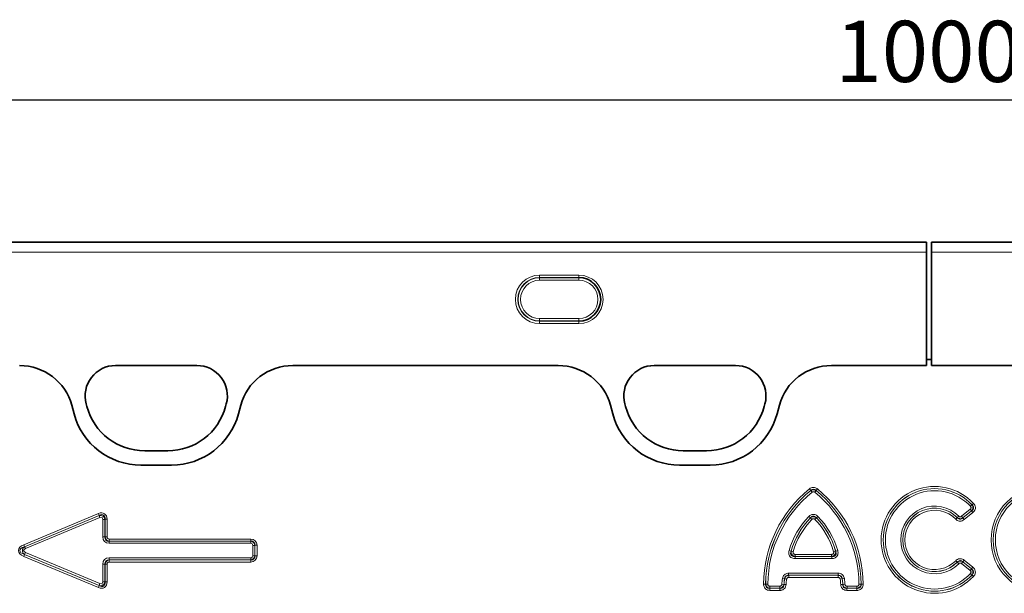
# Model space of a CAD drawing. Units: millimetres. Extents: x 75 to 2081, y 25 to 1460.
# Drawn here: x 990 to 1191, y 1024 to 1142 of the extents above; entities that cross this region are included whole.
import ezdxf

# ---------------------------------------------------------------- set-up
doc = ezdxf.new("R2010")
doc.units = ezdxf.units.MM
doc.header["$LTSCALE"] = 5
doc.layers.add('DIMENSION', color=7, linetype='Continuous')
doc.styles.add('SLDTEXTSTYLE0', font='TXT', dxfattribs={"width": 0.605})
doc.dimstyles.new('SLDDIMSTYLE0', dxfattribs={"dimtxt": 12.5, "dimasz": 12.5, "dimexe": 0, "dimexo": 0.0625, "dimgap": 3.125, "dimtad": 1, "dimrnd": 1e-09, "dimzin": 12, "dimdsep": 46, "dimtxsty": 'SLDTEXTSTYLE0', "dimsah": 1, "dimcen": 0.09, "dimadec": 0, "dimazin": 3, "dimtfac": 1, "dimtofl": 0, "dimtmove": 0, "dimatfit": 3, "dimfxl": 0, "dimfrac": 2, "dimtolj": 1, "dimtzin": 12, "dimarcsym": 0})

# ---------------------------------------------------------------- blocks, each defined once
blk = doc.blocks.new('_D')
at = {"layer": 'DIMENSION'}
for p, q in [((675.75, 1072.2), (675.75, 1130.29)), ((1675.75, 1072.2), (1675.75, 1130.29)), ((675.75, 1125.29), (1675.75, 1125.29))]:
    blk.add_line(p, q, dxfattribs=at)
for points in [[(675.75, 1125.29), (688.25, 1123.37), (688.25, 1127.21)], [(1675.75, 1125.29), (1663.25, 1127.21), (1663.25, 1123.37)]]:
    blk.add_solid(points, dxfattribs=at)
at = {"layer": 'DIMENSION', "insert": (1156.65, 1141.4), "char_height": 12.5, "attachment_point": 1, "style": 'SLDTEXTSTYLE0'}
blk.add_mtext('1000', dxfattribs=at)

msp = doc.modelspace()

# ---------------------------------------------------------------- linework, layer by layer
at = {"color": 7, "linetype": 'Continuous', "lineweight": 35}
for p, q in [((1175.25, 1096.198), (676.25, 1096.198)), ((1175.25, 1096.198), (1175.25, 1096.195)), ((1175.25, 1096.195), (1175.25, 1096.143)), ((1175.25, 1096.143), (1175.25, 1094.145)), ((1675.25, 1096.198), (1176.25, 1096.198)), ((1176.25, 1096.195), (1176.25, 1096.198)), ((1176.25, 1096.195), (1176.25, 1096.143)), ((1176.25, 1094.145), (1176.25, 1096.143)), ((1175.25, 1094.145), (1175.25, 1070.992)), ((1176.25, 1094.145), (1176.25, 1070.992)), ((1175.25, 1072.202), (1176.25, 1072.202)), ((1175.25, 1072.202), (1175.25, 1070.992)), ((1176.25, 1072.202), (1176.25, 1070.992)), ((1009.646, 1070.992), (1026.261, 1070.992)), ((1045.848, 1070.992), (1100.056, 1070.992)), ((1119.646, 1070.992), (1136.261, 1070.992)), ((1155.85, 1070.992), (1175.25, 1070.992)), ((1176.25, 1070.992), (1195.65, 1070.992)), ((1000.7, 1062.876), (1001.17, 1061.124)), ((1003.794, 1062.621), (1003.646, 1063.174)), ((1032.26, 1063.174), (1032.112, 1062.621)), ((1034.731, 1061.124), (1035.2, 1062.876)), ((1110.703, 1062.876), (1111.173, 1061.124)), ((1113.794, 1062.621), (1113.646, 1063.174)), ((1142.26, 1063.174), (1142.112, 1062.621)), ((1144.733, 1061.124), (1145.203, 1062.876)), ((1020.317, 1053.57), (1015.589, 1053.57)), ((1130.317, 1053.57), (1125.589, 1053.57)), ((1014.819, 1050.65), (1021.081, 1050.65)), ((1124.822, 1050.65), (1131.084, 1050.65))]:
    msp.add_line(p, q, dxfattribs=at)
at = {"color": 8, "linetype": 'Continuous', "lineweight": 18}
for p, q in [((1175.25, 1096.195), (676.25, 1096.195)), ((676.25, 1096.143), (1175.25, 1096.143)), ((1675.25, 1096.195), (1176.25, 1096.195)), ((1176.25, 1096.143), (1675.25, 1096.143)), ((1175.25, 1094.145), (676.25, 1094.145)), ((1675.25, 1094.145), (1176.25, 1094.145)), ((1096.25, 1089.46), (1104.25, 1089.46)), ((1096.25, 1088.962), (1096.25, 1089.46)), ((1104.25, 1088.962), (1096.25, 1088.962)), ((1096.25, 1088.911), (1096.25, 1088.962)), ((1096.25, 1088.911), (1104.25, 1088.911)), ((1096.25, 1088.413), (1096.25, 1088.911)), ((1104.25, 1088.413), (1096.25, 1088.413)), ((1104.25, 1088.962), (1104.25, 1089.46)), ((1104.25, 1088.911), (1104.25, 1088.962)), ((1104.25, 1088.413), (1104.25, 1088.911)), ((1096.25, 1080.093), (1096.25, 1080.591)), ((1096.25, 1080.591), (1104.25, 1080.591)), ((1104.25, 1080.093), (1096.25, 1080.093)), ((1096.25, 1080.093), (1096.25, 1080.042)), ((1096.25, 1079.544), (1096.25, 1080.042)), ((1096.25, 1080.042), (1104.25, 1080.042)), ((1104.25, 1080.093), (1104.25, 1080.591)), ((1104.25, 1080.093), (1104.25, 1080.042)), ((1104.25, 1079.544), (1104.25, 1080.042)), ((1104.25, 1079.544), (1096.25, 1079.544)), ((1009.646, 1070.992), (1026.261, 1070.992)), ((1045.848, 1070.992), (1100.056, 1070.992)), ((1119.646, 1070.992), (1136.261, 1070.992)), ((1155.85, 1070.992), (1175.25, 1070.992)), ((1176.25, 1070.992), (1195.65, 1070.992)), ((1000.7, 1062.876), (1001.17, 1061.124)), ((1003.794, 1062.621), (1003.646, 1063.174)), ((1032.26, 1063.174), (1032.112, 1062.621)), ((1034.731, 1061.124), (1035.2, 1062.876)), ((1110.703, 1062.876), (1111.173, 1061.124)), ((1113.794, 1062.621), (1113.646, 1063.174)), ((1142.26, 1063.174), (1142.112, 1062.621)), ((1144.733, 1061.124), (1145.203, 1062.876)), ((1020.317, 1053.57), (1015.589, 1053.57)), ((1130.317, 1053.57), (1125.589, 1053.57)), ((1014.819, 1050.65), (1021.081, 1050.65)), ((1124.822, 1050.65), (1131.084, 1050.65)), ((1151.339, 1045.803), (1151.61, 1045.47)), ((1152.961, 1045.803), (1152.691, 1045.47)), ((1151.609, 1045.458), (1151.61, 1045.47)), ((1151.609, 1045.458), (1151.88, 1045.126)), ((1152.691, 1045.458), (1152.421, 1045.126)), ((1152.691, 1045.47), (1152.691, 1045.458)), ((1182.407, 1040.2), (1184.173, 1041.63)), ((1184.443, 1041.297), (1184.173, 1041.63)), ((1184.528, 1042.55), (1184.216, 1042.257)), ((1184.528, 1042.55), (1184.542, 1042.549)), ((1184.542, 1042.549), (1184.854, 1042.842)), ((990.878, 1034.388), (1006.132, 1040.767)), ((1006.297, 1040.372), (991.043, 1033.993)), ((991.067, 1033.993), (1006.288, 1040.358)), ((1006.454, 1039.963), (991.232, 1033.597)), ((1006.297, 1040.372), (1006.132, 1040.767)), ((1006.288, 1040.358), (1006.297, 1040.372)), ((1006.454, 1039.963), (1006.288, 1040.358)), ((1007.485, 1039.581), (1007.476, 1039.567)), ((1007.485, 1035.984), (1007.485, 1039.581)), ((1007.485, 1039.581), (1007.914, 1039.581)), ((1007.914, 1039.581), (1007.914, 1035.984)), ((1151.225, 1040.18), (1151.533, 1039.882)), ((1151.533, 1039.869), (1151.533, 1039.882)), ((1151.533, 1039.869), (1151.842, 1039.571)), ((1152.768, 1039.869), (1152.459, 1039.571)), ((1152.767, 1039.882), (1153.076, 1040.18)), ((1152.767, 1039.882), (1152.768, 1039.869)), ((1181.22, 1039.62), (1181.525, 1039.92)), ((1181.525, 1039.92), (1181.527, 1039.932)), ((1181.832, 1040.232), (1181.527, 1039.932)), ((1182.677, 1039.867), (1182.407, 1040.2)), ((1182.676, 1039.855), (1184.456, 1041.296)), ((1182.677, 1039.867), (1182.676, 1039.855)), ((1182.946, 1039.522), (1182.676, 1039.855)), ((1184.443, 1041.297), (1182.677, 1039.867)), ((1184.726, 1040.963), (1182.946, 1039.522)), ((1184.456, 1041.296), (1184.443, 1041.297)), ((1184.726, 1040.963), (1184.456, 1041.296)), ((1007.047, 1039.567), (1007.476, 1039.567)), ((1007.047, 1035.975), (1007.047, 1039.567)), ((1007.476, 1039.567), (1007.476, 1035.975)), ((1007.476, 1035.975), (1007.047, 1035.975)), ((1007.476, 1035.975), (1007.485, 1035.984)), ((1007.485, 1035.984), (1007.914, 1035.984)), ((1008.342, 1035.555), (1037.245, 1035.555)), ((1008.342, 1035.127), (1008.342, 1035.555)), ((1037.245, 1035.127), (1037.245, 1035.555)), ((991.043, 1033.993), (990.878, 1034.388)), ((991.043, 1033.993), (991.067, 1033.993)), ((991.232, 1033.597), (991.067, 1033.993)), ((1008.342, 1035.127), (1008.333, 1035.118)), ((1008.333, 1035.118), (1037.236, 1035.118)), ((1008.333, 1035.118), (1008.333, 1034.689)), ((1037.236, 1034.689), (1008.333, 1034.689)), ((1037.245, 1035.127), (1008.342, 1035.127)), ((1037.236, 1035.118), (1037.245, 1035.127)), ((1037.236, 1035.118), (1037.236, 1034.689)), ((1038.093, 1034.26), (1037.665, 1034.26)), ((1037.665, 1032.143), (1037.665, 1034.26)), ((1038.102, 1034.269), (1038.093, 1034.26)), ((1038.093, 1034.26), (1038.093, 1032.143)), ((1038.102, 1034.269), (1038.531, 1034.269)), ((1038.102, 1032.134), (1038.102, 1034.269)), ((1038.531, 1034.269), (1038.531, 1032.134)), ((990.878, 1032.016), (991.043, 1032.411)), ((1006.132, 1025.637), (990.878, 1032.016)), ((991.043, 1032.411), (1006.297, 1026.032)), ((991.067, 1032.411), (991.043, 1032.411)), ((991.232, 1032.807), (991.067, 1032.411)), ((1006.288, 1026.046), (991.067, 1032.411)), ((991.232, 1032.807), (1006.454, 1026.441)), ((1008.333, 1031.286), (1008.333, 1031.715)), ((1008.333, 1031.715), (1037.236, 1031.715)), ((1037.236, 1031.286), (1037.236, 1031.715)), ((1038.093, 1032.143), (1037.665, 1032.143)), ((1038.093, 1032.143), (1038.102, 1032.134)), ((1038.531, 1032.134), (1038.102, 1032.134)), ((1147.181, 1033.198), (1147.593, 1033.079)), ((1147.593, 1033.079), (1147.605, 1033.088)), ((1148.016, 1032.969), (1147.605, 1033.088)), ((1148.428, 1031.992), (1148.416, 1031.983)), ((1148.416, 1031.554), (1148.416, 1031.983)), ((1148.416, 1031.983), (1155.885, 1031.983)), ((1155.885, 1031.554), (1148.416, 1031.554)), ((1148.428, 1032.42), (1148.428, 1031.992)), ((1148.428, 1032.42), (1155.873, 1032.42)), ((1155.873, 1031.992), (1148.428, 1031.992)), ((1155.873, 1032.42), (1155.873, 1031.992)), ((1155.885, 1031.983), (1155.873, 1031.992)), ((1155.885, 1031.983), (1155.885, 1031.554)), ((1156.696, 1033.088), (1156.284, 1032.969)), ((1156.696, 1033.088), (1156.708, 1033.079)), ((1156.708, 1033.079), (1157.12, 1033.198)), ((1007.047, 1026.837), (1007.047, 1030.429)), ((1007.047, 1030.429), (1007.476, 1030.429)), ((1007.485, 1030.42), (1007.476, 1030.429)), ((1007.476, 1030.429), (1007.476, 1026.837)), ((1007.485, 1026.823), (1007.485, 1030.42)), ((1007.914, 1030.42), (1007.485, 1030.42)), ((1007.914, 1030.42), (1007.914, 1026.823)), ((1008.333, 1031.286), (1008.342, 1031.277)), ((1037.236, 1031.286), (1008.333, 1031.286)), ((1008.342, 1030.849), (1008.342, 1031.277)), ((1008.342, 1031.277), (1037.245, 1031.277)), ((1037.245, 1030.849), (1008.342, 1030.849)), ((1037.245, 1031.277), (1037.236, 1031.286)), ((1037.245, 1030.849), (1037.245, 1031.277)), ((1181.22, 1031.134), (1181.525, 1030.834)), ((1181.527, 1030.822), (1181.525, 1030.834)), ((1181.832, 1030.522), (1181.527, 1030.822)), ((1182.407, 1030.554), (1182.677, 1030.887)), ((1184.173, 1029.124), (1182.407, 1030.554)), ((1182.676, 1030.899), (1182.946, 1031.232)), ((1184.456, 1029.458), (1182.676, 1030.899)), ((1182.676, 1030.899), (1182.677, 1030.887)), ((1182.677, 1030.887), (1184.443, 1029.457)), ((1182.946, 1031.232), (1184.726, 1029.791)), ((1184.456, 1029.458), (1184.726, 1029.791)), ((1147.1, 1028.58), (1147.1, 1028.151)), ((1147.1, 1028.58), (1157.201, 1028.58)), ((1147.1, 1028.151), (1147.107, 1028.142)), ((1157.201, 1028.151), (1147.1, 1028.151)), ((1147.107, 1028.142), (1147.107, 1027.714)), ((1147.107, 1028.142), (1157.193, 1028.142)), ((1157.193, 1027.714), (1147.107, 1027.714)), ((1157.193, 1028.142), (1157.201, 1028.151)), ((1157.193, 1028.142), (1157.193, 1027.714)), ((1157.201, 1028.58), (1157.201, 1028.151)), ((1184.173, 1029.124), (1184.443, 1029.457)), ((1184.528, 1028.203), (1184.216, 1028.497)), ((1184.443, 1029.457), (1184.456, 1029.458)), ((1184.542, 1028.205), (1184.528, 1028.203)), ((1184.542, 1028.205), (1184.854, 1027.912)), ((1006.132, 1025.637), (1006.297, 1026.032)), ((1006.454, 1026.441), (1006.288, 1026.046)), ((1006.297, 1026.032), (1006.288, 1026.046)), ((1007.047, 1026.837), (1007.476, 1026.837)), ((1007.476, 1026.837), (1007.485, 1026.823)), ((1007.914, 1026.823), (1007.485, 1026.823)), ((1141.976, 1026.356), (1142.405, 1026.352)), ((1142.405, 1026.352), (1142.414, 1026.362)), ((1142.414, 1026.362), (1142.842, 1026.358)), ((1143.271, 1025.496), (1143.262, 1025.487)), ((1143.271, 1025.496), (1143.271, 1025.925)), ((1143.271, 1025.925), (1145.279, 1025.925)), ((1145.279, 1025.496), (1143.271, 1025.496)), ((1145.279, 1025.496), (1145.279, 1025.925)), ((1145.287, 1025.487), (1145.279, 1025.496)), ((1146.134, 1026.294), (1145.706, 1026.323)), ((1145.826, 1027.472), (1146.251, 1027.412)), ((1146.134, 1026.294), (1146.142, 1026.285)), ((1146.57, 1026.255), (1146.142, 1026.285)), ((1146.258, 1027.403), (1146.251, 1027.412)), ((1146.258, 1027.403), (1146.683, 1027.344)), ((1158.042, 1027.403), (1157.618, 1027.344)), ((1158.159, 1026.285), (1157.731, 1026.255)), ((1158.05, 1027.412), (1158.042, 1027.403)), ((1158.475, 1027.472), (1158.05, 1027.412)), ((1158.159, 1026.285), (1158.167, 1026.294)), ((1158.595, 1026.323), (1158.167, 1026.294)), ((1159.022, 1025.496), (1159.014, 1025.487)), ((1159.022, 1025.925), (1159.022, 1025.496)), ((1159.022, 1025.925), (1161.03, 1025.925)), ((1161.03, 1025.496), (1159.022, 1025.496)), ((1161.03, 1025.925), (1161.03, 1025.496)), ((1161.039, 1025.487), (1161.03, 1025.496)), ((1161.887, 1026.362), (1161.458, 1026.358)), ((1161.887, 1026.362), (1161.896, 1026.352)), ((1162.325, 1026.356), (1161.896, 1026.352)), ((1143.262, 1025.059), (1143.262, 1025.487)), ((1143.262, 1025.487), (1145.287, 1025.487)), ((1145.287, 1025.059), (1143.262, 1025.059)), ((1145.287, 1025.059), (1145.287, 1025.487)), ((1159.014, 1025.487), (1159.014, 1025.059)), ((1159.014, 1025.487), (1161.039, 1025.487)), ((1161.039, 1025.059), (1159.014, 1025.059)), ((1161.039, 1025.487), (1161.039, 1025.059))]:
    msp.add_line(p, q, dxfattribs=at)
for radius in [10.908, 10.48, 10.471, 10.042]:
    msp.add_circle((1199.35, 1035.377), radius, dxfattribs=at)
for centre, radius, start, end in [((1096.25, 1084.502), 4.958, 90, 270), ((1096.25, 1084.502), 4.46, 90, 270), ((1096.25, 1084.502), 4.409, 90, 270), ((1096.25, 1084.502), 3.911, 90, 270), ((1104.25, 1084.502), 4.958, 270, 90), ((1104.25, 1084.502), 4.409, 270, 90), ((1104.25, 1084.502), 3.911, 270, 90), ((1009.646, 1064.781), 6.211, 90, 195), ((1026.261, 1064.781), 6.211, 345, 90), ((1119.646, 1064.781), 6.211, 90, 195), ((1136.261, 1064.781), 6.211, 345, 90), ((1015.589, 1065.781), 12.211, 195, 270), ((1020.317, 1065.781), 12.211, 270, 345), ((1125.589, 1065.781), 12.211, 195, 270), ((1130.317, 1065.781), 12.211, 270, 345), ((1014.819, 1064.781), 14.131, 195, 270), ((1021.081, 1064.781), 14.131, 270, 345), ((1124.822, 1064.781), 14.131, 195, 270), ((1131.084, 1064.781), 14.131, 270, 345), ((1167.338, 1026.122), 25.363, 129.10832, 179.47061), ((1136.962, 1026.122), 25.363, 0.52939, 50.89168), ((1176.901, 1035.377), 10.908, 43.18624, 316.81376), ((1176.901, 1035.377), 10.48, 43.18624, 316.81376), ((1176.901, 1035.377), 10.471, 43.24418, 316.75582), ((1167.338, 1026.122), 24.935, 129.10832, 179.47061), ((1167.338, 1026.122), 24.926, 129.12581, 179.4489), ((1167.338, 1026.122), 24.497, 129.12581, 179.4489), ((1136.962, 1026.122), 24.497, 0.5511, 50.87419), ((1136.962, 1026.122), 24.935, 0.52939, 50.89168), ((1136.962, 1026.122), 24.926, 0.5511, 50.87419), ((1176.901, 1035.377), 10.042, 43.24418, 316.75582), ((1176.901, 1035.377), 6.92, 44.55563, 315.44437), ((1176.901, 1035.377), 6.492, 44.55563, 315.44437), ((1176.901, 1035.377), 6.483, 44.49163, 315.50837), ((1163.317, 1028.513), 16.803, 136.02684, 163.8089), ((1163.317, 1028.513), 16.374, 136.02684, 163.8089), ((1163.317, 1028.513), 16.365, 136.06145, 163.76444), ((1163.317, 1028.513), 15.937, 136.06145, 163.76444), ((1140.983, 1028.513), 15.937, 16.23556, 43.93855), ((1140.983, 1028.513), 16.374, 16.1911, 43.97316), ((1140.983, 1028.513), 16.365, 16.23556, 43.93855), ((1140.983, 1028.513), 16.803, 16.1911, 43.97316), ((1176.901, 1035.377), 6.054, 44.49163, 315.50837), ((1162.468, 1025.151), 16.803, 172.0618, 175.99893), ((1162.468, 1025.151), 16.374, 172.0618, 175.99893), ((1162.468, 1025.151), 16.365, 172.09085, 176.02697), ((1162.468, 1025.151), 15.937, 172.09085, 176.02697), ((1141.833, 1025.151), 15.937, 3.97303, 7.90915), ((1141.833, 1025.151), 16.365, 3.97303, 7.90915), ((1141.833, 1025.151), 16.374, 4.00107, 7.9382), ((1141.833, 1025.151), 16.803, 4.00107, 7.9382)]:
    msp.add_arc(centre, radius, start, end, dxfattribs=at)
at = {"color": 7, "linetype": 'Continuous', "lineweight": 35}
for centre, radius, start, end in [((1104.25, 1084.502), 4.46, 270, 90), ((1009.646, 1064.781), 6.211, 90, 195), ((1026.261, 1064.781), 6.211, 345, 90), ((1119.646, 1064.781), 6.211, 90, 195), ((1136.261, 1064.781), 6.211, 345, 90), ((1015.589, 1065.781), 12.211, 195, 270), ((1020.317, 1065.781), 12.211, 270, 345), ((1125.589, 1065.781), 12.211, 195, 270), ((1130.317, 1065.781), 12.211, 270, 345), ((1014.819, 1064.781), 14.131, 195, 270), ((1021.081, 1064.781), 14.131, 270, 345), ((1124.822, 1064.781), 14.131, 195, 270), ((1131.084, 1064.781), 14.131, 270, 345)]:
    msp.add_arc(centre, radius, start, end, dxfattribs=at)
for centre, major_axis, start_param, end_param in [((989.977, 1059.977), (10.32, 4.114), 6.1667732, 7.4711979), ((1045.923, 1059.977), (10.32, -4.114), 1.95358, 3.2580048), ((1099.98, 1059.977), (10.32, 4.114), 6.1667732, 7.4711979), ((1155.926, 1059.977), (10.32, -4.114), 1.95358, 3.2580048)]:
    msp.add_ellipse(centre, major_axis=major_axis, ratio=0.9901343, start_param=start_param, end_param=end_param, dxfattribs=at)
at = {"color": 8, "linetype": 'Continuous', "lineweight": 18}
for centre, major_axis, ratio, start_param, end_param in [((989.977, 1059.977), (10.32, 4.114), 0.9901343, 6.1667732, 7.4711979), ((1045.923, 1059.977), (10.32, -4.114), 0.9901343, 1.95358, 3.2580048), ((1099.98, 1059.977), (10.32, 4.114), 0.9901343, 6.1667732, 7.4711979), ((1155.926, 1059.977), (10.32, -4.114), 0.9901343, 1.95358, 3.2580048), ((1006.164, 1038.884), (1.226, 1.842), 0.6779662, 5.4886877, 7.0776829), ((1006.464, 1039.335), (0.597, 0.896), 0.928951, 5.4886877, 7.0776829), ((1006.164, 1038.884), (1.038, 1.56), 0.5337556, 5.4886877, 7.0776829), ((1006.464, 1039.335), (0.409, 0.614), 0.6779662, 5.4886877, 7.0776829), ((1008.797, 1036.439), (-1.392, -1.392), 0.7620351, 5.6320261, 6.9343445), ((1008.797, 1036.439), (1.122, 1.122), 0.6299627, 2.4904335, 3.7927518), ((1008.497, 1036.139), (0.733, 0.733), 0.9641758, 2.4904335, 3.7927518), ((1008.497, 1036.139), (-0.464, -0.464), 0.7620351, 5.6320261, 6.9343445), ((1036.781, 1033.805), (1.392, 1.392), 0.7620351, 5.6320261, 6.9343445), ((992.577, 1033.202), (-2.776, 0), 0.5402955, 5.3710589, 7.1953117), ((992.577, 1033.202), (2.506, 0), 0.3990247, 2.2294663, 4.053719), ((991.798, 1033.202), (1.196, 0), 0.8364231, 2.2294663, 4.053719), ((991.798, 1033.202), (-0.925, 0), 0.5402955, 5.3710589, 7.1953117), ((1037.081, 1034.106), (0.733, 0.733), 0.9641758, 5.6320261, 6.9343445), ((1037.081, 1034.106), (0.464, 0.464), 0.7620351, 5.6320261, 6.9343445), ((1036.781, 1033.805), (1.122, 1.122), 0.6299627, 5.6320261, 6.9343445), ((1008.797, 1029.965), (-1.392, 1.392), 0.7620351, 5.6320261, 6.9343445), ((1037.081, 1032.298), (-0.733, 0.733), 0.9641758, 2.4904335, 3.7927518), ((1037.081, 1032.298), (0.464, -0.464), 0.7620351, 5.6320261, 6.9343445), ((1036.781, 1032.599), (1.392, -1.392), 0.7620351, 5.6320261, 6.9343445), ((1036.781, 1032.599), (-1.122, 1.122), 0.6299627, 2.4904335, 3.7927518), ((1008.797, 1029.965), (-1.122, 1.122), 0.6299627, 5.6320261, 6.9343445), ((1008.497, 1030.265), (-0.733, 0.733), 0.9641758, 5.6320261, 6.9343445), ((1008.497, 1030.265), (-0.464, 0.464), 0.7620351, 5.6320261, 6.9343445), ((1006.164, 1027.52), (1.226, -1.842), 0.6779662, 5.4886877, 7.0776829), ((1006.464, 1027.069), (-0.597, 0.896), 0.928951, 2.3470951, 3.9360902), ((1006.164, 1027.52), (-1.038, 1.56), 0.5337556, 2.3470951, 3.9360902), ((1006.464, 1027.069), (0.409, -0.614), 0.6779662, 5.4886877, 7.0776829)]:
    msp.add_ellipse(centre, major_axis=major_axis, ratio=ratio, start_param=start_param, end_param=end_param, dxfattribs=at)
for points, knots in [([(1151.339, 1045.803), (1151.461, 1045.886), (1151.706, 1046.052), (1152.142, 1046.129), (1152.561, 1046.055), (1152.823, 1045.912), (1152.945, 1045.816), (1152.961, 1045.803)], [0, 0, 0, 0, 0.2498226, 0.5006941, 0.7333178, 0.9644799, 1, 1, 1, 1]), ([(1151.609, 1045.458), (1151.692, 1045.503), (1151.859, 1045.596), (1152.145, 1045.635), (1152.42, 1045.596), (1152.597, 1045.519), (1152.68, 1045.465), (1152.691, 1045.458)], [0, 0, 0, 0, 0.2457483, 0.5006172, 0.736929, 0.9651401, 1, 1, 1, 1]), ([(1152.691, 1045.47), (1152.68, 1045.48), (1152.601, 1045.555), (1152.439, 1045.661), (1152.253, 1045.706), (1152.075, 1045.71), (1151.965, 1045.688), (1151.779, 1045.61), (1151.689, 1045.536), (1151.61, 1045.47)], [0, 0, 0, 0, 0.0372549, 0.2722677, 0.4738112, 0.499337, 0.7141733, 0.7445071, 1, 1, 1, 1]), ([(1152.421, 1045.126), (1152.415, 1045.13), (1152.374, 1045.163), (1152.287, 1045.21), (1152.148, 1045.235), (1152.002, 1045.209), (1151.921, 1045.154), (1151.88, 1045.126)], [0, 0, 0, 0, 0.0361107, 0.2670307, 0.4994472, 0.7502518, 1, 1, 1, 1]), ([(1184.173, 1041.63), (1184.211, 1041.666), (1184.286, 1041.737), (1184.344, 1041.88), (1184.345, 1042.021), (1184.302, 1042.151), (1184.245, 1042.221), (1184.216, 1042.257)], [0, 0, 0, 0, 0.2165211, 0.4344716, 0.6255191, 0.803923, 1, 1, 1, 1]), ([(1184.528, 1042.55), (1184.574, 1042.478), (1184.662, 1042.336), (1184.724, 1042.08), (1184.718, 1041.803), (1184.627, 1041.522), (1184.503, 1041.371), (1184.443, 1041.297)], [0, 0, 0, 0, 0.1894642, 0.3699228, 0.5679134, 0.7902283, 1, 1, 1, 1]), ([(1184.456, 1041.296), (1184.537, 1041.357), (1184.688, 1041.472), (1184.825, 1041.698), (1184.861, 1041.878), (1184.855, 1042.048), (1184.82, 1042.174), (1184.72, 1042.369), (1184.621, 1042.469), (1184.542, 1042.549)], [0, 0, 0, 0, 0.2036456, 0.3794347, 0.5180491, 0.5620795, 0.718805, 0.7749365, 1, 1, 1, 1]), ([(1184.854, 1042.842), (1184.951, 1042.721), (1185.146, 1042.478), (1185.26, 1042.031), (1185.206, 1041.609), (1185.023, 1041.241), (1184.828, 1041.058), (1184.726, 1040.963)], [0, 0, 0, 0, 0.2165089, 0.4343904, 0.6262635, 0.805133, 1, 1, 1, 1]), ([(1151.225, 1040.18), (1151.34, 1040.281), (1151.571, 1040.485), (1152.008, 1040.62), (1152.432, 1040.589), (1152.796, 1040.433), (1152.984, 1040.263), (1153.076, 1040.18)], [0, 0, 0, 0, 0.2196427, 0.4406186, 0.6367524, 0.8218119, 1, 1, 1, 1]), ([(1152.767, 1039.882), (1152.707, 1039.949), (1152.587, 1040.081), (1152.361, 1040.201), (1152.18, 1040.227), (1152.011, 1040.213), (1151.889, 1040.173), (1151.702, 1040.066), (1151.609, 1039.964), (1151.533, 1039.882)], [0, 0, 0, 0, 0.1860846, 0.3688971, 0.5138814, 0.5563186, 0.7156852, 0.7721081, 1, 1, 1, 1]), ([(1151.533, 1039.869), (1151.611, 1039.922), (1151.771, 1040.033), (1152.058, 1040.1), (1152.334, 1040.084), (1152.576, 1040.005), (1152.705, 1039.913), (1152.768, 1039.869)], [0, 0, 0, 0, 0.21343886, 0.43882968, 0.64112891, 0.82708675, 1, 1, 1, 1]), ([(1152.459, 1039.571), (1152.428, 1039.599), (1152.366, 1039.656), (1152.244, 1039.708), (1152.103, 1039.718), (1151.957, 1039.673), (1151.88, 1039.605), (1151.842, 1039.571)], [0, 0, 0, 0, 0.1789693, 0.3634053, 0.5591553, 0.7802568, 1, 1, 1, 1]), ([(1182.946, 1039.522), (1182.822, 1039.437), (1182.573, 1039.268), (1182.131, 1039.189), (1181.715, 1039.268), (1181.416, 1039.435), (1181.27, 1039.573), (1181.22, 1039.62)], [0, 0, 0, 0, 0.2345026, 0.470197, 0.6843045, 0.89176, 1, 1, 1, 1]), ([(1181.525, 1039.92), (1181.558, 1039.883), (1181.651, 1039.777), (1181.835, 1039.652), (1182.017, 1039.606), (1182.197, 1039.601), (1182.314, 1039.626), (1182.504, 1039.709), (1182.595, 1039.786), (1182.676, 1039.855)], [0, 0, 0, 0, 0.1136148, 0.3219839, 0.49673, 0.5286518, 0.7312063, 0.7585184, 1, 1, 1, 1]), ([(1182.677, 1039.867), (1182.641, 1039.845), (1182.532, 1039.781), (1182.321, 1039.714), (1182.044, 1039.702), (1181.762, 1039.769), (1181.604, 1039.878), (1181.527, 1039.932)], [0, 0, 0, 0, 0.1040495, 0.3115296, 0.530757, 0.7706017, 1, 1, 1, 1]), ([(1181.832, 1040.232), (1181.87, 1040.2), (1181.946, 1040.134), (1182.089, 1040.092), (1182.23, 1040.102), (1182.335, 1040.146), (1182.389, 1040.186), (1182.407, 1040.2)], [0, 0, 0, 0, 0.2343938, 0.469986, 0.6840757, 0.8922617, 1, 1, 1, 1]), ([(1148.416, 1031.554), (1148.249, 1031.566), (1147.946, 1031.589), (1147.545, 1031.791), (1147.27, 1032.086), (1147.127, 1032.448), (1147.096, 1032.827), (1147.153, 1033.074), (1147.181, 1033.198)], [0, 0, 0, 0, 0.2041816, 0.3715981, 0.5398932, 0.6890006, 0.8437985, 1, 1, 1, 1]), ([(1147.593, 1033.079), (1147.561, 1032.988), (1147.501, 1032.812), (1147.491, 1032.539), (1147.566, 1032.304), (1147.682, 1032.168), (1147.833, 1032.058), (1148.07, 1031.968), (1148.29, 1031.977), (1148.416, 1031.983)], [0, 0, 0, 0, 0.1664079, 0.3218066, 0.4627536, 0.5784113, 0.619916, 0.783865, 1, 1, 1, 1]), ([(1148.428, 1031.992), (1148.332, 1032.013), (1148.152, 1032.054), (1147.916, 1032.209), (1147.743, 1032.405), (1147.636, 1032.632), (1147.587, 1032.863), (1147.599, 1033.014), (1147.605, 1033.088)], [0, 0, 0, 0, 0.1950503, 0.3652867, 0.5427319, 0.6977502, 0.8515893, 1, 1, 1, 1]), ([(1148.016, 1032.969), (1148.007, 1032.927), (1147.988, 1032.845), (1147.998, 1032.718), (1148.045, 1032.598), (1148.137, 1032.499), (1148.271, 1032.432), (1148.372, 1032.424), (1148.428, 1032.42)], [0, 0, 0, 0, 0.1569649, 0.3110837, 0.4597116, 0.6280074, 0.7954025, 1, 1, 1, 1]), ([(1156.696, 1033.088), (1156.702, 1032.99), (1156.713, 1032.806), (1156.63, 1032.536), (1156.49, 1032.315), (1156.301, 1032.148), (1156.094, 1032.037), (1155.946, 1032.007), (1155.873, 1031.992)], [0, 0, 0, 0, 0.19510842, 0.36558782, 0.54334023, 0.69850565, 0.85219429, 1, 1, 1, 1]), ([(1155.873, 1032.42), (1155.915, 1032.423), (1156, 1032.428), (1156.118, 1032.472), (1156.221, 1032.552), (1156.29, 1032.667), (1156.317, 1032.815), (1156.296, 1032.914), (1156.284, 1032.969)], [0, 0, 0, 0, 0.15640692, 0.31035506, 0.45908066, 0.62769309, 0.7953986, 1, 1, 1, 1]), ([(1157.12, 1033.198), (1157.154, 1033.035), (1157.217, 1032.736), (1157.134, 1032.294), (1156.926, 1031.946), (1156.616, 1031.709), (1156.262, 1031.576), (1156.011, 1031.561), (1155.885, 1031.554)], [0, 0, 0, 0, 0.2041979, 0.3725122, 0.5417229, 0.691112, 0.8454134, 1, 1, 1, 1]), ([(1155.885, 1031.983), (1155.98, 1031.978), (1156.165, 1031.968), (1156.429, 1032.033), (1156.635, 1032.17), (1156.733, 1032.32), (1156.797, 1032.497), (1156.817, 1032.75), (1156.747, 1032.96), (1156.708, 1033.079)], [0, 0, 0, 0, 0.1651832, 0.3201004, 0.4611371, 0.5775319, 0.6192628, 0.7843142, 1, 1, 1, 1]), ([(1181.22, 1031.134), (1181.333, 1031.232), (1181.561, 1031.429), (1181.99, 1031.556), (1182.412, 1031.526), (1182.729, 1031.394), (1182.89, 1031.274), (1182.946, 1031.232)], [0, 0, 0, 0, 0.2342811, 0.4697924, 0.683297, 0.8910757, 1, 1, 1, 1]), ([(1182.676, 1030.899), (1182.639, 1030.933), (1182.534, 1031.027), (1182.336, 1031.13), (1182.151, 1031.155), (1181.972, 1031.141), (1181.859, 1031.103), (1181.68, 1030.999), (1181.599, 1030.912), (1181.525, 1030.834)], [0, 0, 0, 0, 0.1140413, 0.3227551, 0.4972765, 0.528973, 0.7295534, 0.758452, 1, 1, 1, 1]), ([(1181.527, 1030.822), (1181.56, 1030.848), (1181.661, 1030.924), (1181.863, 1031.014), (1182.136, 1031.057), (1182.425, 1031.022), (1182.594, 1030.931), (1182.677, 1030.887)], [0, 0, 0, 0, 0.1038041, 0.3112087, 0.5306647, 0.7705142, 1, 1, 1, 1]), ([(1182.407, 1030.554), (1182.366, 1030.582), (1182.283, 1030.639), (1182.136, 1030.665), (1181.997, 1030.638), (1181.897, 1030.583), (1181.849, 1030.537), (1181.832, 1030.522)], [0, 0, 0, 0, 0.2344648, 0.4701158, 0.6843984, 0.8924809, 1, 1, 1, 1]), ([(1184.726, 1029.791), (1184.839, 1029.684), (1185.064, 1029.47), (1185.238, 1029.044), (1185.242, 1028.619), (1185.112, 1028.229), (1184.943, 1028.02), (1184.854, 1027.912)], [0, 0, 0, 0, 0.2163286, 0.4340797, 0.6252061, 0.8042097, 1, 1, 1, 1]), ([(1145.826, 1027.472), (1145.859, 1027.617), (1145.925, 1027.908), (1146.193, 1028.264), (1146.55, 1028.493), (1146.866, 1028.573), (1147.05, 1028.578), (1147.1, 1028.58)], [0, 0, 0, 0, 0.2398807, 0.4808785, 0.7020006, 0.9186804, 1, 1, 1, 1]), ([(1147.1, 1028.151), (1147.064, 1028.153), (1146.936, 1028.161), (1146.725, 1028.126), (1146.56, 1028.033), (1146.426, 1027.914), (1146.361, 1027.82), (1146.278, 1027.633), (1146.264, 1027.517), (1146.251, 1027.412)], [0, 0, 0, 0, 0.0852679, 0.3039472, 0.4943274, 0.5184172, 0.725521, 0.7537262, 1, 1, 1, 1]), ([(1146.258, 1027.403), (1146.288, 1027.492), (1146.349, 1027.674), (1146.534, 1027.897), (1146.763, 1028.054), (1146.961, 1028.123), (1147.077, 1028.138), (1147.107, 1028.142)], [0, 0, 0, 0, 0.23524006, 0.48032301, 0.70587531, 0.92096866, 1, 1, 1, 1]), ([(1147.107, 1027.714), (1147.091, 1027.713), (1147.029, 1027.711), (1146.924, 1027.685), (1146.805, 1027.608), (1146.716, 1027.489), (1146.694, 1027.392), (1146.683, 1027.344)], [0, 0, 0, 0, 0.0818511, 0.2983636, 0.5192433, 0.7601862, 1, 1, 1, 1]), ([(1157.193, 1028.142), (1157.285, 1028.125), (1157.474, 1028.09), (1157.72, 1027.938), (1157.907, 1027.733), (1158.003, 1027.545), (1158.034, 1027.433), (1158.042, 1027.403)], [0, 0, 0, 0, 0.2352043, 0.480283, 0.7057434, 0.9208774, 1, 1, 1, 1]), ([(1157.618, 1027.344), (1157.615, 1027.361), (1157.605, 1027.421), (1157.564, 1027.522), (1157.472, 1027.629), (1157.342, 1027.701), (1157.243, 1027.709), (1157.193, 1027.714)], [0, 0, 0, 0, 0.0819332, 0.2984949, 0.5192986, 0.7602162, 1, 1, 1, 1]), ([(1157.201, 1028.58), (1157.349, 1028.567), (1157.647, 1028.543), (1158.037, 1028.326), (1158.313, 1028.004), (1158.435, 1027.702), (1158.466, 1027.521), (1158.475, 1027.472)], [0, 0, 0, 0, 0.239792, 0.4807153, 0.7016134, 0.9184384, 1, 1, 1, 1]), ([(1158.05, 1027.412), (1158.047, 1027.448), (1158.037, 1027.576), (1157.973, 1027.781), (1157.858, 1027.931), (1157.722, 1028.047), (1157.621, 1028.099), (1157.424, 1028.154), (1157.306, 1028.153), (1157.201, 1028.151)], [0, 0, 0, 0, 0.0854277, 0.3042399, 0.4944025, 0.5185526, 0.724855, 0.7537109, 1, 1, 1, 1]), ([(1184.216, 1028.497), (1184.248, 1028.537), (1184.313, 1028.618), (1184.352, 1028.767), (1184.334, 1028.908), (1184.273, 1029.031), (1184.208, 1029.092), (1184.173, 1029.124)], [0, 0, 0, 0, 0.216583, 0.4345782, 0.6258845, 0.8042414, 1, 1, 1, 1]), ([(1184.443, 1029.457), (1184.498, 1029.391), (1184.605, 1029.263), (1184.701, 1029.018), (1184.732, 1028.742), (1184.681, 1028.451), (1184.578, 1028.284), (1184.528, 1028.203)], [0, 0, 0, 0, 0.1891096, 0.3695743, 0.5678502, 0.7901332, 1, 1, 1, 1]), ([(1184.542, 1028.205), (1184.614, 1028.277), (1184.747, 1028.411), (1184.852, 1028.656), (1184.863, 1028.838), (1184.835, 1029.004), (1184.784, 1029.124), (1184.659, 1029.303), (1184.546, 1029.389), (1184.456, 1029.458)], [0, 0, 0, 0, 0.2041897, 0.3802795, 0.5192433, 0.5622634, 0.7166675, 0.7747479, 1, 1, 1, 1]), ([(1143.262, 1025.059), (1143.109, 1025.071), (1142.804, 1025.095), (1142.405, 1025.315), (1142.133, 1025.641), (1141.994, 1026.001), (1141.982, 1026.243), (1141.976, 1026.356)], [0, 0, 0, 0, 0.2223535, 0.4460322, 0.6452269, 0.8343662, 1, 1, 1, 1]), ([(1142.405, 1026.352), (1142.401, 1026.27), (1142.393, 1026.099), (1142.462, 1025.861), (1142.57, 1025.712), (1142.696, 1025.601), (1142.809, 1025.541), (1143.014, 1025.481), (1143.152, 1025.485), (1143.262, 1025.487)], [0, 0, 0, 0, 0.1730615, 0.3605358, 0.509156, 0.551218, 0.7121356, 0.7695365, 1, 1, 1, 1]), ([(1143.271, 1025.496), (1143.178, 1025.515), (1142.988, 1025.553), (1142.741, 1025.711), (1142.559, 1025.92), (1142.451, 1026.143), (1142.425, 1026.293), (1142.414, 1026.362)], [0, 0, 0, 0, 0.2163681, 0.4443957, 0.6498249, 0.8398307, 1, 1, 1, 1]), ([(1142.842, 1026.358), (1142.844, 1026.32), (1142.848, 1026.239), (1142.895, 1026.119), (1142.985, 1026.01), (1143.118, 1025.937), (1143.22, 1025.929), (1143.271, 1025.925)], [0, 0, 0, 0, 0.16579547, 0.35471627, 0.55387076, 0.77759903, 1, 1, 1, 1]), ([(1145.279, 1025.925), (1145.305, 1025.926), (1145.376, 1025.929), (1145.488, 1025.965), (1145.602, 1026.049), (1145.683, 1026.174), (1145.699, 1026.274), (1145.706, 1026.323)], [0, 0, 0, 0, 0.123494, 0.3265386, 0.536654, 0.7689394, 1, 1, 1, 1]), ([(1146.134, 1026.294), (1146.109, 1026.203), (1146.059, 1026.017), (1145.888, 1025.782), (1145.669, 1025.612), (1145.459, 1025.524), (1145.327, 1025.504), (1145.279, 1025.496)], [0, 0, 0, 0, 0.2258217, 0.4623586, 0.6779072, 0.8807278, 1, 1, 1, 1]), ([(1145.287, 1025.487), (1145.345, 1025.484), (1145.493, 1025.477), (1145.716, 1025.528), (1145.873, 1025.628), (1146.001, 1025.755), (1146.063, 1025.861), (1146.131, 1026.058), (1146.137, 1026.178), (1146.142, 1026.285)], [0, 0, 0, 0, 0.1298149, 0.3329148, 0.4982074, 0.5352177, 0.7339796, 0.7615711, 1, 1, 1, 1]), ([(1146.57, 1026.255), (1146.547, 1026.106), (1146.502, 1025.808), (1146.257, 1025.43), (1145.916, 1025.18), (1145.579, 1025.072), (1145.367, 1025.062), (1145.287, 1025.059)], [0, 0, 0, 0, 0.2310221, 0.4632835, 0.673143, 0.8760003, 1, 1, 1, 1]), ([(1159.014, 1025.059), (1158.864, 1025.071), (1158.562, 1025.096), (1158.169, 1025.313), (1157.895, 1025.637), (1157.764, 1025.966), (1157.74, 1026.176), (1157.731, 1026.255)], [0, 0, 0, 0, 0.2311184, 0.4634583, 0.6735932, 0.8763213, 1, 1, 1, 1]), ([(1158.159, 1026.285), (1158.16, 1026.227), (1158.163, 1026.079), (1158.228, 1025.86), (1158.339, 1025.711), (1158.476, 1025.592), (1158.585, 1025.537), (1158.787, 1025.483), (1158.906, 1025.485), (1159.014, 1025.487)], [0, 0, 0, 0, 0.1296194, 0.3325664, 0.497922, 0.5350821, 0.7347095, 0.761607, 1, 1, 1, 1]), ([(1159.022, 1025.496), (1158.93, 1025.514), (1158.741, 1025.551), (1158.494, 1025.706), (1158.31, 1025.912), (1158.208, 1026.116), (1158.178, 1026.246), (1158.167, 1026.294)], [0, 0, 0, 0, 0.2258616, 0.4623989, 0.678053, 0.8808459, 1, 1, 1, 1]), ([(1158.595, 1026.323), (1158.598, 1026.297), (1158.606, 1026.227), (1158.649, 1026.118), (1158.741, 1026.01), (1158.872, 1025.937), (1158.972, 1025.929), (1159.022, 1025.925)], [0, 0, 0, 0, 0.1233888, 0.3263911, 0.5365967, 0.7689079, 1, 1, 1, 1]), ([(1161.887, 1026.362), (1161.869, 1026.269), (1161.833, 1026.078), (1161.677, 1025.83), (1161.47, 1025.646), (1161.248, 1025.535), (1161.098, 1025.509), (1161.03, 1025.496)], [0, 0, 0, 0, 0.2164022, 0.4444246, 0.649949, 0.8399461, 1, 1, 1, 1]), ([(1161.03, 1025.925), (1161.068, 1025.927), (1161.148, 1025.932), (1161.268, 1025.979), (1161.376, 1026.071), (1161.448, 1026.205), (1161.455, 1026.307), (1161.458, 1026.358)], [0, 0, 0, 0, 0.16569248, 0.35458825, 0.55382701, 0.77757441, 1, 1, 1, 1]), ([(1162.325, 1026.356), (1162.314, 1026.204), (1162.292, 1025.898), (1162.076, 1025.497), (1161.753, 1025.222), (1161.394, 1025.08), (1161.152, 1025.065), (1161.039, 1025.059)], [0, 0, 0, 0, 0.2224265, 0.4461618, 0.6456058, 0.8346711, 1, 1, 1, 1]), ([(1161.039, 1025.487), (1161.121, 1025.484), (1161.292, 1025.477), (1161.529, 1025.549), (1161.677, 1025.658), (1161.787, 1025.786), (1161.846, 1025.899), (1161.904, 1026.105), (1161.9, 1026.242), (1161.896, 1026.352)], [0, 0, 0, 0, 0.1728814, 0.36023651, 0.50877994, 0.5511282, 0.71284594, 0.7695852, 1, 1, 1, 1])]:
    msp.add_open_spline(points, degree=3, knots=knots, dxfattribs=at)

# ---------------------------------------------------------------- dimensions: what is measured, and where the dimension line sits
at = {"layer": 'DIMENSION'}
dim = msp.add_linear_dim(base=(1675.75, 1125.291), p1=(675.75, 1072.202), p2=(1675.75, 1072.202), dimstyle='SLDDIMSTYLE0', dxfattribs=at)
dim.commit()
dim.dimension.update_dxf_attribs({"geometry": '_D', "text_midpoint": (1175.75, 1125.291), "dimtype": 160})

doc.saveas('drawing.dxf')
